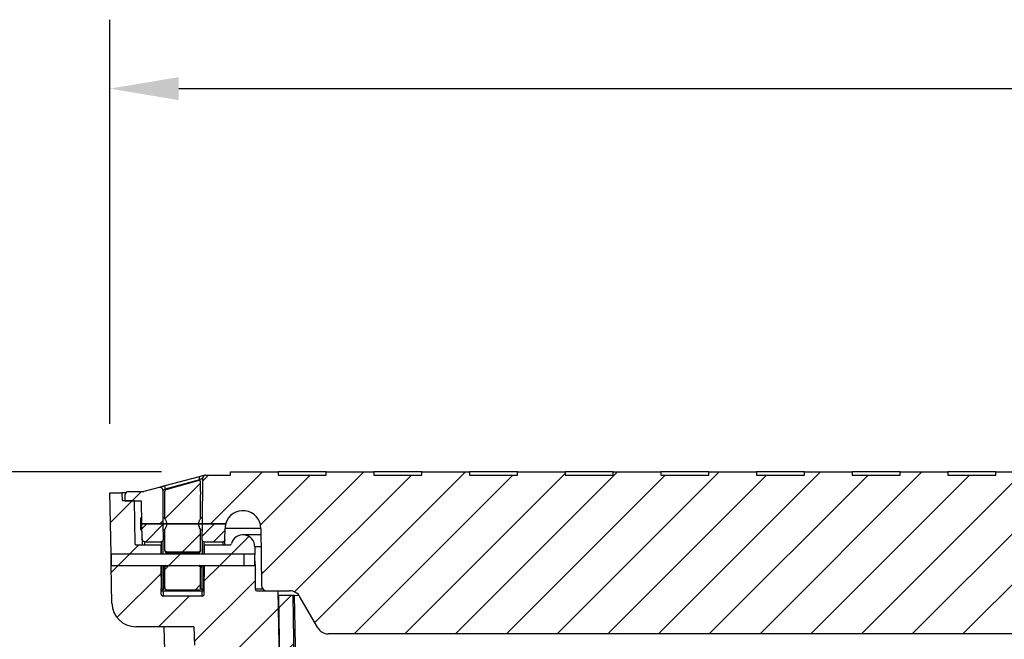
# Model space of a CAD drawing. Units: inches. Extents: x -125.1 to -37.1, y -516.6 to -448.6.
# Drawn here: x -95.5 to -85.2, y -469.8 to -463.3 of the extents above; entities that cross this region are included whole.
import ezdxf

# ---------------------------------------------------------------- set-up
doc = ezdxf.new("R2010")
doc.units = ezdxf.units.IN
doc.header["$MEASUREMENT"] = 0
doc.header["$PDSIZE"] = -1
doc.layers.add('DIM', color=7, linetype='Continuous', lineweight=9)
doc.layers.add('GI', color=7, linetype='Continuous', lineweight=20)
doc.layers.add('HATCH', color=60, linetype='Continuous')
doc.styles.get("Standard").update_dxf_attribs({"font": 'arial.ttf'})
doc.dimstyles.new('8X', dxfattribs={"dimscale": 4, "dimtxt": 0.18, "dimasz": 0.18, "dimexe": 0.18, "dimexo": 0.18, "dimgap": 0.18, "dimtad": 0, "dimtih": 1, "dimtoh": 1, "dimrnd": 0.13, "dimdsep": 46, "dimtxsty": 'Standard', "dimcen": -0.18, "dimclrd": 256, "dimclre": 256, "dimadec": 0, "dimazin": 0, "dimtfac": 1, "dimtdec": 3, "dimtofl": 0, "dimtmove": 0, "dimatfit": 0, "dimfxl": 1, "dimtolj": 1, "dimarcsym": 0})
pattern_1 = [(45, (-446.28273, -150.45584), (-0.26516504, 0.26516504), [])]
pattern_2 = [(45, (-117.33381, -522.11377), (-0.08838835, 0.08838835), [])]

# ---------------------------------------------------------------- blocks, each defined once
blk = doc.blocks.new('*D2')
at = {"layer": 'Defpoints', "color": 0, "transparency": 16777216}
for p in [(-103.536, -468.021), (-93.315, -468.021), (-98.76, -479.014)]:
    blk.add_point(p, dxfattribs=at)
at = {"layer": 'DIM', "lineweight": -2, "transparency": 16777216}
for p, q in [((-94.035, -468.021), (-104.256, -468.021)), ((-103.536, -468.741), (-103.536, -472.436)), ((-103.536, -478.294), (-103.536, -474.599)), ((-99.48, -479.014), (-104.256, -479.014))]:
    blk.add_line(p, q, dxfattribs=at)
at = {"layer": 'DIM', "transparency": 16777216}
for points in [[(-103.416, -468.741), (-103.656, -468.741), (-103.536, -468.021)], [(-103.656, -478.294), (-103.416, -478.294), (-103.536, -479.014)]]:
    blk.add_solid(points, dxfattribs=at)
at = {"layer": 'DIM', "color": 0, "lineweight": 25, "transparency": 16777216, "insert": (-103.536, -473.517), "char_height": 0.72, "attachment_point": 5}
blk.add_mtext('\\A1;{11"}', dxfattribs=at)
blk = doc.blocks.new('*D3')
at = {"layer": 'Defpoints', "color": 0, "transparency": 16777216}
for p in [(-63.555, -464.016), (-94.575, -468.239), (-63.555, -468.239)]:
    blk.add_point(p, dxfattribs=at)
at = {"layer": 'DIM', "lineweight": -2, "transparency": 16777216}
for p, q in [((-94.575, -467.519), (-94.575, -463.296)), ((-63.555, -467.519), (-63.555, -463.296)), ((-93.855, -464.016), (-80.477, -464.016)), ((-64.275, -464.016), (-77.653, -464.016))]:
    blk.add_line(p, q, dxfattribs=at)
at = {"layer": 'DIM', "transparency": 16777216}
for points in [[(-93.855, -463.896), (-93.855, -464.136), (-94.575, -464.016)], [(-64.275, -464.136), (-64.275, -463.896), (-63.555, -464.016)]]:
    blk.add_solid(points, dxfattribs=at)
at = {"layer": 'DIM', "color": 0, "lineweight": 25, "transparency": 16777216, "insert": (-79.065, -464.016), "char_height": 0.72, "attachment_point": 5}
blk.add_mtext('\\A1;{31"}', dxfattribs=at)

msp = doc.modelspace()

# ---------------------------------------------------------------- hatches: boundary and pattern name
at = {"layer": 'GI', "linetype": 'Continuous', "lineweight": 30, "ltscale": 4}
h = msp.add_hatch(dxfattribs=at)
h.set_pattern_fill('ANSI31', style=0)
h.set_pattern_definition(pattern_2)
h.paths.add_polyline_path([(-93.39, -468.564), (-93.39, -468.564), (-94.252, -468.564), (-94.252, -468.564)], flags=0)
h = msp.add_hatch(dxfattribs=at)
h.set_pattern_fill('ANSI31', style=0)
h.set_pattern_definition(pattern_2)
edge = h.paths.add_edge_path(flags=0)
edge.add_line((-94.242, -468.564), (-94.239, -468.722))
edge.add_spline(control_points=[(-94.239, -468.722), (-94.239, -468.724), (-94.239, -468.726), (-94.239, -468.728), (-94.238, -468.731), (-94.237, -468.735), (-94.235, -468.737), (-94.233, -468.74), (-94.231, -468.743), (-94.228, -468.745), (-94.225, -468.747), (-94.222, -468.749), (-94.219, -468.75), (-94.216, -468.751), (-94.213, -468.752), (-94.209, -468.752)], knot_values=[0, 0, 0, 0, 0.000172, 0.000172, 0.000172, 0.000424, 0.000424, 0.000424, 0.000686, 0.000686, 0.000686, 0.000945, 0.000945, 0.000945, 0.001204, 0.001204, 0.001204, 0.001204], weights=[1, 1, 1, 1, 1, 1, 1, 1, 1, 1, 1, 1, 1, 1, 1, 1], degree=3, periodic=0)
edge.add_line((-94.209, -468.752), (-94.039, -468.752))
edge.add_spline(control_points=[(-94.039, -468.752), (-94.038, -468.752), (-94.036, -468.752), (-94.035, -468.751), (-94.033, -468.751), (-94.031, -468.75), (-94.029, -468.749), (-94.027, -468.748), (-94.025, -468.746), (-94.024, -468.744), (-94.022, -468.742), (-94.021, -468.74), (-94.02, -468.738), (-94.02, -468.736), (-94.019, -468.734), (-94.019, -468.731)], knot_values=[0, 0, 0, 0, 0.000109, 0.000109, 0.000109, 0.000277, 0.000277, 0.000277, 0.000452, 0.000452, 0.000452, 0.000636, 0.000636, 0.000636, 0.000811, 0.000811, 0.000811, 0.000811], weights=[1, 1, 1, 1, 1, 1, 1, 1, 1, 1, 1, 1, 1, 1, 1, 1], degree=3, periodic=0)
edge.add_line((-94.019, -468.731), (-94.021, -468.564))
edge.add_line((-94.021, -468.564), (-94.242, -468.564))
h = msp.add_hatch(dxfattribs=at)
h.set_pattern_fill('ANSI31', style=0)
h.set_pattern_definition(pattern_2)
edge = h.paths.add_edge_path(flags=0)
edge.add_arc((-93.185, -468.614), 0.188, 164.6216, 179.5, ccw=False)
edge.add_line((-93.366, -468.564), (-93.609, -468.564))
edge.add_line((-93.609, -468.564), (-93.61, -468.731))
edge.add_spline(control_points=[(-93.61, -468.731), (-93.61, -468.733), (-93.61, -468.735), (-93.61, -468.736), (-93.609, -468.738), (-93.609, -468.74), (-93.607, -468.742), (-93.606, -468.744), (-93.605, -468.746), (-93.603, -468.747), (-93.601, -468.749), (-93.599, -468.75), (-93.597, -468.751), (-93.595, -468.751), (-93.593, -468.752), (-93.59, -468.752)], knot_values=[0.000016, 0.000016, 0.000016, 0.000016, 0.000132, 0.000132, 0.000132, 0.000299, 0.000299, 0.000299, 0.000474, 0.000474, 0.000474, 0.000646, 0.000646, 0.000646, 0.000818, 0.000818, 0.000818, 0.000818], weights=[1, 1, 1, 1, 1, 1, 1, 1, 1, 1, 1, 1, 1, 1, 1, 1], degree=3, periodic=0)
edge.add_line((-93.59, -468.752), (-93.394, -468.752))
edge.add_spline(control_points=[(-93.394, -468.752), (-93.392, -468.752), (-93.391, -468.752), (-93.389, -468.751), (-93.387, -468.751), (-93.385, -468.75), (-93.383, -468.749), (-93.381, -468.748), (-93.38, -468.746), (-93.378, -468.745), (-93.377, -468.743), (-93.375, -468.741), (-93.375, -468.738), (-93.374, -468.736), (-93.373, -468.734), (-93.373, -468.732)], knot_values=[0, 0, 0, 0, 0.000099, 0.000099, 0.000099, 0.000267, 0.000267, 0.000267, 0.000442, 0.000442, 0.000442, 0.000628, 0.000628, 0.000628, 0.000797, 0.000797, 0.000797, 0.000797], weights=[1, 1, 1, 1, 1, 1, 1, 1, 1, 1, 1, 1, 1, 1, 1, 1], degree=3, periodic=0)
edge.add_line((-93.373, -468.732), (-93.372, -468.613))
at = {"layer": 'HATCH', "lineweight": 0, "ltscale": 4}
h = msp.add_hatch(dxfattribs=at)
h.set_pattern_fill('ANSI31', scale=3, style=0)
h.set_pattern_definition(pattern_1)
edge = h.paths.add_edge_path(flags=0)
edge.add_arc((-64.945, -468.614), 0.188, 15.5538, 179.5, ccw=False)
edge.add_line((-64.764, -468.564), (-64.521, -468.564))
edge.add_line((-64.521, -468.564), (-64.525, -468.085))
edge.add_arc((-64.555, -468.085), 0.03, 0.5, 75)
edge.add_line((-64.547, -468.056), (-64.555, -468.054))
edge.add_line((-64.555, -468.054), (-64.815, -468.054))
edge.add_line((-64.815, -468.054), (-64.815, -468.021))
edge.add_line((-64.815, -468.021), (-65.315, -468.021))
edge.add_line((-65.315, -468.021), (-65.315, -468.054))
edge.add_line((-65.315, -468.054), (-65.815, -468.054))
edge.add_line((-65.815, -468.054), (-65.815, -468.021))
edge.add_line((-65.815, -468.021), (-66.315, -468.021))
edge.add_line((-66.315, -468.021), (-66.315, -468.054))
edge.add_line((-66.315, -468.054), (-66.815, -468.054))
edge.add_line((-66.815, -468.054), (-66.815, -468.021))
edge.add_line((-66.815, -468.021), (-67.315, -468.021))
edge.add_line((-67.315, -468.021), (-67.315, -468.054))
edge.add_line((-67.315, -468.054), (-67.815, -468.054))
edge.add_line((-67.815, -468.054), (-67.815, -468.021))
edge.add_line((-67.815, -468.021), (-68.315, -468.021))
edge.add_line((-68.315, -468.021), (-68.315, -468.054))
edge.add_line((-68.315, -468.054), (-68.815, -468.054))
edge.add_line((-68.815, -468.054), (-68.815, -468.021))
edge.add_line((-68.815, -468.021), (-69.315, -468.021))
edge.add_line((-69.315, -468.021), (-69.315, -468.054))
edge.add_line((-69.315, -468.054), (-69.815, -468.054))
edge.add_line((-69.815, -468.054), (-69.815, -468.021))
edge.add_line((-69.815, -468.021), (-70.315, -468.021))
edge.add_line((-70.315, -468.021), (-70.315, -468.054))
edge.add_line((-70.315, -468.054), (-70.815, -468.054))
edge.add_line((-70.815, -468.054), (-70.815, -468.021))
edge.add_line((-70.815, -468.021), (-71.315, -468.021))
edge.add_line((-71.315, -468.021), (-71.315, -468.054))
edge.add_line((-71.315, -468.054), (-71.815, -468.054))
edge.add_line((-71.815, -468.054), (-71.815, -468.021))
edge.add_line((-71.815, -468.021), (-72.315, -468.021))
edge.add_line((-72.315, -468.021), (-72.315, -468.054))
edge.add_line((-72.315, -468.054), (-72.815, -468.054))
edge.add_line((-72.815, -468.054), (-72.815, -468.021))
edge.add_line((-72.815, -468.021), (-73.315, -468.021))
edge.add_line((-73.315, -468.021), (-73.315, -468.054))
edge.add_line((-73.315, -468.054), (-73.815, -468.054))
edge.add_line((-73.815, -468.054), (-73.815, -468.021))
edge.add_line((-73.815, -468.021), (-74.315, -468.021))
edge.add_line((-74.315, -468.021), (-74.315, -468.054))
edge.add_line((-74.315, -468.054), (-74.815, -468.054))
edge.add_line((-74.815, -468.054), (-74.815, -468.021))
edge.add_line((-74.815, -468.021), (-75.315, -468.021))
edge.add_line((-75.315, -468.021), (-75.315, -468.054))
edge.add_line((-75.315, -468.054), (-75.815, -468.054))
edge.add_line((-75.815, -468.054), (-75.815, -468.021))
edge.add_line((-75.815, -468.021), (-76.315, -468.021))
edge.add_line((-76.315, -468.021), (-76.315, -468.054))
edge.add_line((-76.315, -468.054), (-76.815, -468.054))
edge.add_line((-76.815, -468.054), (-76.815, -468.021))
edge.add_line((-76.815, -468.021), (-77.315, -468.021))
edge.add_line((-77.315, -468.021), (-77.315, -468.054))
edge.add_line((-77.315, -468.054), (-77.815, -468.054))
edge.add_line((-77.815, -468.054), (-77.815, -468.021))
edge.add_line((-77.815, -468.021), (-78.315, -468.021))
edge.add_line((-78.315, -468.021), (-78.315, -468.054))
edge.add_line((-78.315, -468.054), (-78.815, -468.054))
edge.add_line((-78.815, -468.054), (-78.815, -468.021))
edge.add_line((-78.815, -468.021), (-79.315, -468.021))
edge.add_line((-79.315, -468.021), (-79.315, -468.054))
edge.add_line((-79.315, -468.054), (-79.815, -468.054))
edge.add_line((-79.815, -468.054), (-79.815, -468.021))
edge.add_line((-79.815, -468.021), (-80.315, -468.021))
edge.add_line((-80.315, -468.021), (-80.315, -468.054))
edge.add_line((-80.315, -468.054), (-80.815, -468.054))
edge.add_line((-80.815, -468.054), (-80.815, -468.021))
edge.add_line((-80.815, -468.021), (-81.315, -468.021))
edge.add_line((-81.315, -468.021), (-81.315, -468.054))
edge.add_line((-81.315, -468.054), (-81.815, -468.054))
edge.add_line((-81.815, -468.054), (-81.815, -468.021))
edge.add_line((-81.815, -468.021), (-82.315, -468.021))
edge.add_line((-82.315, -468.021), (-82.315, -468.054))
edge.add_line((-82.315, -468.054), (-82.815, -468.054))
edge.add_line((-82.815, -468.054), (-82.815, -468.021))
edge.add_line((-82.815, -468.021), (-83.315, -468.021))
edge.add_line((-83.315, -468.021), (-83.315, -468.054))
edge.add_line((-83.315, -468.054), (-83.815, -468.054))
edge.add_line((-83.815, -468.054), (-83.815, -468.021))
edge.add_line((-83.815, -468.021), (-84.315, -468.021))
edge.add_line((-84.315, -468.021), (-84.315, -468.054))
edge.add_line((-84.315, -468.054), (-84.815, -468.054))
edge.add_line((-84.815, -468.054), (-84.815, -468.021))
edge.add_line((-84.815, -468.021), (-85.315, -468.021))
edge.add_line((-85.315, -468.021), (-85.315, -468.054))
edge.add_line((-85.315, -468.054), (-85.815, -468.054))
edge.add_line((-85.815, -468.054), (-85.815, -468.021))
edge.add_line((-85.815, -468.021), (-86.315, -468.021))
edge.add_line((-86.315, -468.021), (-86.315, -468.054))
edge.add_line((-86.315, -468.054), (-86.815, -468.054))
edge.add_line((-86.815, -468.054), (-86.815, -468.021))
edge.add_line((-86.815, -468.021), (-87.315, -468.021))
edge.add_line((-87.315, -468.021), (-87.315, -468.054))
edge.add_line((-87.315, -468.054), (-87.815, -468.054))
edge.add_line((-87.815, -468.054), (-87.815, -468.021))
edge.add_line((-87.815, -468.021), (-88.315, -468.021))
edge.add_line((-88.315, -468.021), (-88.315, -468.054))
edge.add_line((-88.315, -468.054), (-88.815, -468.054))
edge.add_line((-88.815, -468.054), (-88.815, -468.021))
edge.add_line((-88.815, -468.021), (-89.315, -468.021))
edge.add_line((-89.315, -468.021), (-89.315, -468.054))
edge.add_line((-89.315, -468.054), (-89.815, -468.054))
edge.add_line((-89.815, -468.054), (-89.815, -468.021))
edge.add_line((-89.815, -468.021), (-90.315, -468.021))
edge.add_line((-90.315, -468.021), (-90.315, -468.054))
edge.add_line((-90.315, -468.054), (-90.815, -468.054))
edge.add_line((-90.815, -468.054), (-90.815, -468.021))
edge.add_line((-90.815, -468.021), (-91.315, -468.021))
edge.add_line((-91.315, -468.021), (-91.315, -468.054))
edge.add_line((-91.315, -468.054), (-91.815, -468.054))
edge.add_line((-91.815, -468.054), (-91.815, -468.021))
edge.add_line((-91.815, -468.021), (-92.315, -468.021))
edge.add_line((-92.315, -468.021), (-92.315, -468.054))
edge.add_line((-92.315, -468.054), (-92.815, -468.054))
edge.add_line((-92.815, -468.054), (-92.815, -468.021))
edge.add_line((-92.815, -468.021), (-93.315, -468.021))
edge.add_line((-93.315, -468.021), (-93.315, -468.054))
edge.add_line((-93.315, -468.054), (-93.575, -468.054))
edge.add_line((-93.575, -468.054), (-93.583, -468.056))
edge.add_arc((-93.575, -468.085), 0.03, 105, 179.5)
edge.add_line((-93.605, -468.085), (-93.609, -468.564))
edge.add_line((-93.609, -468.564), (-93.365, -468.564))
edge.add_arc((-93.185, -468.614), 0.188, 0.5, 164.4464, ccw=False)
edge.add_line((-92.997, -468.613), (-92.992, -469.205))
edge.add_arc((-92.932, -469.204), 0.06, 180.5, 270)
edge.add_line((-92.932, -469.264), (-92.697, -469.264))
edge.add_arc((-92.697, -469.389), 0.125, 30, 90, ccw=False)
edge.add_line((-92.589, -469.327), (-92.401, -469.652))
edge.add_arc((-92.293, -469.589), 0.125, 210, 270)
edge.add_line((-92.293, -469.714), (-87.315, -469.714))
edge.add_line((-87.315, -469.714), (-84.565, -469.714))
edge.add_line((-84.565, -469.714), (-81.815, -469.714))
edge.add_line((-81.815, -469.714), (-79.065, -469.714))
edge.add_line((-79.065, -469.714), (-76.315, -469.714))
edge.add_line((-76.315, -469.714), (-73.565, -469.714))
edge.add_line((-73.565, -469.714), (-70.815, -469.714))
edge.add_line((-70.815, -469.714), (-65.837, -469.714))
edge.add_arc((-65.837, -469.589), 0.125, 270, 330)
edge.add_line((-65.729, -469.652), (-65.541, -469.327))
edge.add_arc((-65.433, -469.389), 0.125, 90, 150, ccw=False)
edge.add_line((-65.433, -469.264), (-65.197, -469.264))
edge.add_arc((-65.197, -469.204), 0.06, 270, 359.5)
edge.add_line((-65.137, -469.205), (-65.132, -468.613))
h = msp.add_hatch(dxfattribs=at)
h.set_pattern_fill('ANSI31', scale=3, style=0)
h.set_pattern_definition(pattern_1)
edge = h.paths.add_edge_path(flags=0)
edge.add_spline(control_points=[(-93.647, -468.564), (-93.647, -468.558), (-93.646, -468.552), (-93.645, -468.547), (-93.642, -468.536), (-93.637, -468.525), (-93.631, -468.516), (-93.63, -468.514), (-93.628, -468.512), (-93.627, -468.51)], knot_values=[0.005396, 0.005396, 0.005396, 0.005396, 0.005836, 0.005836, 0.005836, 0.006705, 0.006705, 0.006705, 0.00686, 0.00686, 0.00686, 0.00686], weights=[1, 1, 1, 1, 1, 1, 1, 1, 1, 1], degree=3, periodic=0)
edge.add_line((-93.627, -468.51), (-93.627, -468.262))
edge.add_spline(control_points=[(-93.627, -468.262), (-93.627, -468.256), (-93.628, -468.25), (-93.628, -468.244), (-93.628, -468.238), (-93.627, -468.232), (-93.627, -468.227)], knot_values=[0, 0, 0, 0, 0.000452, 0.000452, 0.000452, 0.000904, 0.000904, 0.000904, 0.000904], weights=[1, 1, 1, 1, 1, 1, 1], degree=3, periodic=0)
edge.add_line((-93.627, -468.227), (-93.627, -468.13))
edge.add_arc((-93.647, -468.13), 0.02, 0, 105.5)
edge.add_line((-93.653, -468.111), (-93.988, -468.204))
edge.add_arc((-93.982, -468.223), 0.02, 105.5, 180)
edge.add_line((-94.002, -468.223), (-94.002, -468.51))
edge.add_spline(control_points=[(-94.002, -468.51), (-93.998, -468.517), (-93.993, -468.525), (-93.99, -468.532), (-93.986, -468.54), (-93.984, -468.548), (-93.983, -468.556), (-93.982, -468.559), (-93.982, -468.561), (-93.982, -468.564)], knot_values=[0.003919, 0.003919, 0.003919, 0.003919, 0.004562, 0.004562, 0.004562, 0.005194, 0.005194, 0.005194, 0.005382, 0.005382, 0.005382, 0.005382], weights=[1, 1, 1, 1, 1, 1, 1, 1, 1, 1], degree=3, periodic=0)
edge.add_line((-93.982, -468.564), (-93.647, -468.564))
h = msp.add_hatch(dxfattribs=at)
h.set_pattern_fill('ANSI31', scale=3, style=0)
h.set_pattern_definition(pattern_1)
edge = h.paths.add_edge_path(flags=0)
edge.add_arc((-94.41, -468.322), 0.005, 180, 270)
edge.add_line((-94.41, -468.327), (-94.246, -468.327))
edge.add_line((-94.246, -468.327), (-94.242, -468.564))
edge.add_line((-94.242, -468.564), (-94.021, -468.564))
edge.add_line((-94.021, -468.564), (-94.024, -468.213))
edge.add_arc((-94.054, -468.213), 0.03, 0.5, 105)
edge.add_line((-94.062, -468.185), (-94.222, -468.227))
edge.add_line((-94.222, -468.227), (-94.385, -468.227))
edge.add_arc((-94.385, -468.257), 0.03, 90, 180)
edge.add_line((-94.415, -468.257), (-94.415, -468.322))
h = msp.add_hatch(dxfattribs=at)
h.set_pattern_fill('ANSI31', scale=3, style=0)
h.set_pattern_definition(pattern_1)
edge = h.paths.add_edge_path(flags=0)
edge.add_line((-94.575, -468.239), (-94.564, -468.877))
edge.add_line((-94.564, -468.877), (-94.043, -468.877))
edge.add_line((-94.043, -468.877), (-94.044, -468.799))
edge.add_spline(control_points=[(-94.044, -468.799), (-94.044, -468.798), (-94.044, -468.797), (-94.044, -468.795), (-94.044, -468.794), (-94.045, -468.792), (-94.046, -468.791), (-94.047, -468.789), (-94.048, -468.788), (-94.05, -468.786), (-94.051, -468.785), (-94.053, -468.784), (-94.054, -468.784), (-94.056, -468.783), (-94.058, -468.783), (-94.06, -468.783)], knot_values=[0, 0, 0, 0, 0.000086, 0.000086, 0.000086, 0.00022, 0.00022, 0.00022, 0.00036, 0.00036, 0.00036, 0.000498, 0.000498, 0.000498, 0.000636, 0.000636, 0.000636, 0.000636], weights=[1, 1, 1, 1, 1, 1, 1, 1, 1, 1, 1, 1, 1, 1, 1, 1], degree=3, periodic=0)
edge.add_line((-94.06, -468.783), (-94.3, -468.783))
edge.add_spline(control_points=[(-94.3, -468.783), (-94.301, -468.783), (-94.302, -468.783), (-94.303, -468.783), (-94.304, -468.782), (-94.306, -468.782), (-94.308, -468.781), (-94.309, -468.78), (-94.311, -468.779), (-94.312, -468.777), (-94.313, -468.776), (-94.314, -468.774), (-94.315, -468.772), (-94.315, -468.771), (-94.315, -468.769), (-94.316, -468.767)], knot_values=[0, 0, 0, 0, 0.000079, 0.000079, 0.000079, 0.000214, 0.000214, 0.000214, 0.000354, 0.000354, 0.000354, 0.000497, 0.000497, 0.000497, 0.00064, 0.00064, 0.00064, 0.00064], weights=[1, 1, 1, 1, 1, 1, 1, 1, 1, 1, 1, 1, 1, 1, 1, 1], degree=3, periodic=0)
edge.add_line((-94.316, -468.767), (-94.323, -468.319))
edge.add_line((-94.323, -468.319), (-94.448, -468.319))
edge.add_line((-94.448, -468.319), (-94.45, -468.239))
edge.add_line((-94.45, -468.239), (-94.575, -468.239))
h = msp.add_hatch(dxfattribs=at)
h.set_pattern_fill('ANSI31', scale=3, style=0)
h.set_pattern_definition(pattern_1)
edge = h.paths.add_edge_path(flags=0)
edge.add_spline(control_points=[(-94.002, -468.836), (-94.002, -468.837), (-94.002, -468.838), (-94.002, -468.839), (-94.002, -468.841), (-94.001, -468.844), (-94, -468.845), (-93.999, -468.847), (-93.997, -468.849), (-93.995, -468.851), (-93.994, -468.852), (-93.993, -468.852), (-93.992, -468.853), (-93.99, -468.854), (-93.988, -468.855), (-93.986, -468.855), (-93.985, -468.856), (-93.983, -468.856), (-93.982, -468.856)], knot_values=[0.002771, 0.002771, 0.002771, 0.002771, 0.002863, 0.002863, 0.002863, 0.003036, 0.003036, 0.003036, 0.003209, 0.003209, 0.003209, 0.003315, 0.003315, 0.003315, 0.003486, 0.003486, 0.003486, 0.003573, 0.003573, 0.003573, 0.003573], weights=[1, 1, 1, 1, 1, 1, 1, 1, 1, 1, 1, 1, 1, 1, 1, 1, 1, 1, 1], degree=3, periodic=0)
edge.add_line((-93.982, -468.856), (-93.647, -468.856))
edge.add_spline(control_points=[(-93.647, -468.856), (-93.645, -468.856), (-93.644, -468.855), (-93.642, -468.855), (-93.64, -468.854), (-93.639, -468.854), (-93.638, -468.853), (-93.636, -468.852), (-93.634, -468.851), (-93.633, -468.849), (-93.631, -468.847), (-93.63, -468.846), (-93.629, -468.843), (-93.628, -468.841), (-93.628, -468.839), (-93.627, -468.837), (-93.627, -468.836), (-93.627, -468.836), (-93.627, -468.836)], knot_values=[0.003067, 0.003067, 0.003067, 0.003067, 0.003208, 0.003208, 0.003208, 0.003316, 0.003316, 0.003316, 0.003489, 0.003489, 0.003489, 0.003662, 0.003662, 0.003662, 0.003835, 0.003835, 0.003835, 0.003869, 0.003869, 0.003869, 0.003869], weights=[1, 1, 1, 1, 1, 1, 1, 1, 1, 1, 1, 1, 1, 1, 1, 1, 1, 1, 1], degree=3, periodic=0)
edge.add_line((-93.627, -468.836), (-93.627, -468.618))
edge.add_spline(control_points=[(-93.627, -468.618), (-93.632, -468.611), (-93.636, -468.604), (-93.64, -468.596), (-93.643, -468.588), (-93.646, -468.58), (-93.647, -468.572), (-93.647, -468.569), (-93.647, -468.567), (-93.647, -468.564)], knot_values=[0.003919, 0.003919, 0.003919, 0.003919, 0.004562, 0.004562, 0.004562, 0.005194, 0.005194, 0.005194, 0.005382, 0.005382, 0.005382, 0.005382], weights=[1, 1, 1, 1, 1, 1, 1, 1, 1, 1], degree=3, periodic=0)
edge.add_line((-93.647, -468.564), (-93.982, -468.564))
edge.add_spline(control_points=[(-93.982, -468.564), (-93.982, -468.57), (-93.983, -468.576), (-93.985, -468.582), (-93.988, -468.593), (-93.993, -468.603), (-93.999, -468.613), (-94, -468.615), (-94.001, -468.616), (-94.002, -468.618)], knot_values=[0.005396, 0.005396, 0.005396, 0.005396, 0.005836, 0.005836, 0.005836, 0.006705, 0.006705, 0.006705, 0.00686, 0.00686, 0.00686, 0.00686], weights=[1, 1, 1, 1, 1, 1, 1, 1, 1, 1], degree=3, periodic=0)
edge.add_line((-94.002, -468.618), (-94.002, -468.836))
h = msp.add_hatch(dxfattribs=at)
h.set_pattern_fill('ANSI31', scale=3, style=0)
h.set_pattern_definition(pattern_1)
edge = h.paths.add_edge_path(flags=0)
edge.add_line((-93.587, -468.877), (-93.065, -468.877))
edge.add_line((-93.065, -468.877), (-93.059, -468.886))
edge.add_line((-93.059, -468.886), (-93.06, -468.803))
edge.add_arc((-93.185, -468.804), 0.125, 0.5, 164.6923)
edge.add_spline(control_points=[(-93.305, -468.771), (-93.306, -468.773), (-93.306, -468.774), (-93.307, -468.775), (-93.308, -468.777), (-93.309, -468.778), (-93.311, -468.779), (-93.312, -468.781), (-93.314, -468.781), (-93.316, -468.782), (-93.317, -468.783), (-93.319, -468.783), (-93.321, -468.783)], knot_values=[0, 0, 0, 0, 0.000118, 0.000118, 0.000118, 0.000254, 0.000254, 0.000254, 0.000392, 0.000392, 0.000392, 0.000529, 0.000529, 0.000529, 0.000529], weights=[1, 1, 1, 1, 1, 1, 1, 1, 1, 1, 1, 1, 1], degree=3, periodic=0)
edge.add_line((-93.321, -468.783), (-93.586, -468.783))
edge.add_line((-93.586, -468.783), (-93.587, -468.877))
h = msp.add_hatch(dxfattribs=at)
h.set_pattern_fill('ANSI31', scale=3, style=0)
h.set_pattern_definition(pattern_1)
h.paths.add_polyline_path([(-94.56, -468.877), (-94.56, -469.002), (-93.175, -469.002), (-93.175, -468.877)], flags=0)
h = msp.add_hatch(dxfattribs=at)
h.set_pattern_fill('ANSI31', scale=3, style=0)
h.set_pattern_definition(pattern_1)
edge = h.paths.add_edge_path(flags=0)
edge.add_arc((-93.632, -469.829), 0.06, 182, 270)
edge.add_line((-93.632, -469.889), (-93.179, -469.889))
edge.add_line((-93.179, -469.889), (-93.163, -470.827))
edge.add_line((-93.163, -470.827), (-94.475, -470.827))
edge.add_line((-94.475, -470.827), (-94.565, -470.917))
edge.add_line((-94.565, -470.917), (-94.565, -470.984))
edge.add_line((-94.565, -470.984), (-92.785, -470.984))
edge.add_line((-92.785, -470.984), (-92.815, -469.264))
edge.add_line((-92.815, -469.264), (-93.04, -469.264))
edge.add_arc((-93.04, -469.248), 0.016, 180.5, 270, ccw=False)
edge.add_line((-93.056, -469.248), (-93.058, -468.99))
edge.add_line((-93.058, -468.99), (-93.065, -469.002))
edge.add_line((-93.065, -469.002), (-93.588, -469.002))
edge.add_line((-93.588, -469.002), (-93.59, -469.239))
edge.add_line((-93.59, -469.239), (-93.59, -469.299))
edge.add_arc((-93.61, -469.299), 0.02, 270, 360, ccw=False)
edge.add_line((-93.61, -469.319), (-94.02, -469.319))
edge.add_arc((-94.02, -469.299), 0.02, 180, 270, ccw=False)
edge.add_line((-94.04, -469.299), (-94.04, -469.239))
edge.add_line((-94.04, -469.239), (-94.042, -469.002))
edge.add_line((-94.042, -469.002), (-94.561, -469.002))
edge.add_line((-94.561, -469.002), (-94.555, -469.394))
edge.add_arc((-94.305, -469.389), 0.25, 181, 270)
edge.add_line((-94.305, -469.639), (-93.699, -469.639))
edge.add_line((-93.699, -469.639), (-93.692, -469.831))
h = msp.add_hatch(dxfattribs=at)
h.set_pattern_fill('ANSI31', scale=3, style=0)
h.set_pattern_definition(pattern_1)
edge = h.paths.add_edge_path(flags=0)
edge.add_spline(control_points=[(-93.627, -469.023), (-93.627, -469.023), (-93.627, -469.023), (-93.627, -469.023), (-93.627, -469.021), (-93.628, -469.019), (-93.629, -469.016), (-93.629, -469.015), (-93.63, -469.014), (-93.63, -469.013), (-93.632, -469.011), (-93.633, -469.009), (-93.635, -469.008), (-93.637, -469.006), (-93.639, -469.005), (-93.641, -469.004), (-93.643, -469.004), (-93.645, -469.003), (-93.647, -469.003)], knot_values=[0.003027, 0.003027, 0.003027, 0.003027, 0.003036, 0.003036, 0.003036, 0.003209, 0.003209, 0.003209, 0.003316, 0.003316, 0.003316, 0.003487, 0.003487, 0.003487, 0.003659, 0.003659, 0.003659, 0.003828, 0.003828, 0.003828, 0.003828], weights=[1, 1, 1, 1, 1, 1, 1, 1, 1, 1, 1, 1, 1, 1, 1, 1, 1, 1, 1], degree=3, periodic=0)
edge.add_line((-93.647, -469.003), (-93.982, -469.003))
edge.add_spline(control_points=[(-93.982, -469.003), (-93.984, -469.003), (-93.985, -469.003), (-93.986, -469.004), (-93.989, -469.004), (-93.991, -469.005), (-93.993, -469.006), (-93.995, -469.007), (-93.996, -469.009), (-93.998, -469.011), (-93.999, -469.012), (-94, -469.014), (-94.001, -469.016), (-94.002, -469.018), (-94.002, -469.019), (-94.002, -469.021), (-94.002, -469.021), (-94.002, -469.022), (-94.002, -469.023)], knot_values=[0.002588, 0.002588, 0.002588, 0.002588, 0.00269, 0.00269, 0.00269, 0.002863, 0.002863, 0.002863, 0.003036, 0.003036, 0.003036, 0.003208, 0.003208, 0.003208, 0.003316, 0.003316, 0.003316, 0.00339, 0.00339, 0.00339, 0.00339], weights=[1, 1, 1, 1, 1, 1, 1, 1, 1, 1, 1, 1, 1, 1, 1, 1, 1, 1, 1], degree=3, periodic=0)
edge.add_line((-94.002, -469.023), (-94.002, -469.234))
edge.add_arc((-93.982, -469.234), 0.02, 180, 269.5)
edge.add_line((-93.982, -469.254), (-93.647, -469.257))
edge.add_arc((-93.647, -469.237), 0.02, 269.5, 360)
edge.add_line((-93.627, -469.237), (-93.627, -469.023))
h = msp.add_hatch(dxfattribs=at)
h.set_pattern_fill('ANSI31', scale=3, style=0)
h.set_pattern_definition(pattern_1)
edge = h.paths.add_edge_path(flags=0)
edge.add_line((-90.267, -471.969), (-90.265, -472.096))
edge.add_arc((-91.015, -472.109), 0.75, -20, 1, ccw=False)
edge.add_line((-90.31, -472.366), (-91.631, -475.994))
edge.add_arc((-90.691, -476.336), 1, 160, 181)
edge.add_line((-91.691, -476.354), (-91.681, -476.903))
edge.add_arc((-90.931, -476.89), 0.75, 181, 271)
edge.add_line((-90.918, -477.64), (-90.868, -477.639))
edge.add_line((-90.868, -477.639), (-90.871, -477.489))
edge.add_line((-90.871, -477.489), (-90.931, -477.489))
edge.add_arc((-90.931, -476.889), 0.6, 181, 270, ccw=False)
edge.add_line((-91.531, -476.9), (-91.541, -476.351))
edge.add_arc((-90.691, -476.336), 0.85, 160, 181, ccw=False)
edge.add_line((-91.49, -476.045), (-90.169, -472.417))
edge.add_arc((-91.015, -472.109), 0.9, 340, 361)
edge.add_line((-90.115, -472.094), (-90.117, -471.967))
edge.add_arc((-91.705, -471.994), 1.587, 1, 86)
edge.add_line((-91.594, -470.411), (-92.628, -470.338))
edge.add_arc((-92.626, -470.318), 0.02, 181, 266, ccw=False)
edge.add_line((-92.646, -470.319), (-92.664, -469.312))
edge.add_line((-92.664, -469.312), (-92.814, -469.314))
edge.add_line((-92.814, -469.314), (-92.796, -470.363))
edge.add_arc((-92.671, -470.36), 0.125, 181, 266)
edge.add_line((-92.679, -470.485), (-91.604, -470.56))
edge.add_arc((-91.705, -471.994), 1.438, 1, 86, ccw=False)

# ---------------------------------------------------------------- linework, layer by layer
at = {"layer": 'GI', "color": 7, "linetype": 'Continuous', "lineweight": 30, "ltscale": 4}
for p, q in [((-93.315, -468.054), (-93.315, -468.021)), ((-93.315, -468.021), (-92.815, -468.021)), ((-92.815, -468.021), (-92.815, -468.054)), ((-92.315, -468.021), (-92.815, -468.021)), ((-92.815, -468.021), (-92.815, -468.054)), ((-92.315, -468.054), (-92.315, -468.021)), ((-92.315, -468.054), (-92.315, -468.021)), ((-92.315, -468.021), (-91.815, -468.021)), ((-91.815, -468.021), (-91.815, -468.054)), ((-91.315, -468.021), (-91.815, -468.021)), ((-91.815, -468.021), (-91.815, -468.054)), ((-91.315, -468.054), (-91.315, -468.021)), ((-91.315, -468.054), (-91.315, -468.021)), ((-91.315, -468.021), (-90.815, -468.021)), ((-90.815, -468.021), (-90.815, -468.054)), ((-90.315, -468.021), (-90.815, -468.021)), ((-90.815, -468.021), (-90.815, -468.054)), ((-90.315, -468.054), (-90.315, -468.021)), ((-90.315, -468.054), (-90.315, -468.021)), ((-90.315, -468.021), (-89.815, -468.021)), ((-89.815, -468.021), (-89.815, -468.054)), ((-89.315, -468.021), (-89.815, -468.021)), ((-89.815, -468.021), (-89.815, -468.054)), ((-89.315, -468.054), (-89.315, -468.021)), ((-89.315, -468.054), (-89.315, -468.021)), ((-89.315, -468.021), (-88.815, -468.021)), ((-88.815, -468.021), (-88.815, -468.054)), ((-88.315, -468.021), (-88.815, -468.021)), ((-88.815, -468.021), (-88.815, -468.054)), ((-88.315, -468.054), (-88.315, -468.021)), ((-88.315, -468.054), (-88.315, -468.021)), ((-88.315, -468.021), (-87.815, -468.021)), ((-87.815, -468.021), (-87.815, -468.054)), ((-87.315, -468.021), (-87.815, -468.021)), ((-87.815, -468.021), (-87.815, -468.054)), ((-87.315, -468.054), (-87.315, -468.021)), ((-87.315, -468.054), (-87.315, -468.021)), ((-87.315, -468.021), (-86.815, -468.021)), ((-86.815, -468.021), (-86.815, -468.054)), ((-86.315, -468.021), (-86.815, -468.021)), ((-86.815, -468.021), (-86.815, -468.054)), ((-86.315, -468.054), (-86.315, -468.021)), ((-86.315, -468.054), (-86.315, -468.021)), ((-86.315, -468.021), (-85.815, -468.021)), ((-85.815, -468.021), (-85.815, -468.054)), ((-85.315, -468.021), (-85.815, -468.021)), ((-85.815, -468.021), (-85.815, -468.054)), ((-85.315, -468.054), (-85.315, -468.021)), ((-85.315, -468.054), (-85.315, -468.021)), ((-85.315, -468.021), (-84.815, -468.021)), ((-93.643, -468.072), (-94.002, -468.168)), ((-93.994, -468.197), (-93.635, -468.101)), ((-93.988, -468.204), (-93.653, -468.111)), ((-93.635, -468.101), (-93.635, -468.115)), ((-93.627, -468.226), (-93.627, -468.13)), ((-93.609, -468.564), (-93.605, -468.085)), ((-93.575, -468.054), (-93.583, -468.056)), ((-93.575, -468.054), (-93.315, -468.054)), ((-92.815, -468.054), (-92.315, -468.054)), ((-91.815, -468.054), (-91.315, -468.054)), ((-90.815, -468.054), (-90.315, -468.054)), ((-89.815, -468.054), (-89.315, -468.054)), ((-88.815, -468.054), (-88.315, -468.054)), ((-87.815, -468.054), (-87.315, -468.054)), ((-86.815, -468.054), (-86.315, -468.054)), ((-85.815, -468.054), (-85.315, -468.054)), ((-94.385, -468.227), (-94.222, -468.227)), ((-94.062, -468.185), (-94.222, -468.227)), ((-94.024, -468.213), (-94.021, -468.564)), ((-94.002, -468.51), (-94.002, -468.223)), ((-93.994, -468.207), (-93.994, -468.197)), ((-94.575, -468.239), (-94.45, -468.239)), ((-94.564, -468.877), (-94.575, -468.239)), ((-94.45, -468.239), (-94.448, -468.319)), ((-94.409, -468.239), (-94.45, -468.239)), ((-94.448, -468.319), (-94.323, -468.319)), ((-94.415, -468.322), (-94.415, -468.257)), ((-94.246, -468.327), (-94.41, -468.327)), ((-94.323, -468.319), (-94.316, -468.767)), ((-94.242, -468.564), (-94.246, -468.327)), ((-93.627, -468.51), (-93.627, -468.262)), ((-94.243, -468.502), (-94.252, -468.502)), ((-94.252, -468.564), (-94.252, -468.502)), ((-94.002, -468.502), (-94.021, -468.502)), ((-93.608, -468.502), (-93.627, -468.502)), ((-93.39, -468.564), (-94.252, -468.564)), ((-94.252, -468.564), (-93.39, -468.564)), ((-94.252, -468.627), (-94.252, -468.564)), ((-94.252, -468.564), (-94.252, -468.564)), ((-94.252, -468.627), (-94.241, -468.627)), ((-94.021, -468.564), (-94.242, -468.564)), ((-94.239, -468.722), (-94.242, -468.564)), ((-94.242, -468.564), (-94.021, -468.564)), ((-94.021, -468.564), (-94.019, -468.731)), ((-94.02, -468.627), (-94.002, -468.627)), ((-94.002, -468.836), (-94.002, -468.618)), ((-93.982, -468.564), (-93.647, -468.564)), ((-93.647, -468.564), (-93.982, -468.564)), ((-93.627, -468.836), (-93.627, -468.618)), ((-93.627, -468.627), (-93.609, -468.627)), ((-93.61, -468.731), (-93.609, -468.564)), ((-93.366, -468.564), (-93.609, -468.564)), ((-93.609, -468.564), (-93.365, -468.564)), ((-93.39, -468.564), (-93.39, -468.564)), ((-93.373, -468.732), (-93.372, -468.613)), ((-92.997, -468.613), (-93.372, -468.613)), ((-92.997, -468.613), (-92.992, -469.205)), ((-92.997, -468.679), (-93.185, -468.679)), ((-94.3, -468.783), (-94.059, -468.783)), ((-94.3, -468.783), (-94.299, -468.786)), ((-94.209, -468.752), (-94.039, -468.752)), ((-94.209, -468.756), (-94.209, -468.752)), ((-94.209, -468.783), (-94.209, -468.76)), ((-94.044, -468.799), (-94.043, -468.877)), ((-94.002, -468.837), (-94.002, -468.836)), ((-93.627, -468.836), (-93.627, -468.837)), ((-93.591, -468.757), (-93.591, -468.752)), ((-93.591, -468.752), (-93.394, -468.752)), ((-93.587, -468.877), (-93.586, -468.783)), ((-93.586, -468.783), (-93.321, -468.783)), ((-93.321, -468.785), (-93.321, -468.783)), ((-93.06, -468.803), (-93.059, -468.886)), ((-92.996, -468.803), (-93.06, -468.803)), ((-94.564, -468.877), (-94.043, -468.877)), ((-94.56, -468.877), (-93.175, -468.877)), ((-94.56, -469.002), (-94.56, -468.877)), ((-93.988, -468.877), (-93.988, -468.861)), ((-93.982, -468.856), (-93.647, -468.856)), ((-93.982, -468.856), (-93.982, -468.857)), ((-93.982, -468.857), (-93.647, -468.857)), ((-93.982, -468.857), (-93.982, -468.862)), ((-93.982, -468.862), (-93.647, -468.862)), ((-93.647, -468.857), (-93.647, -468.856)), ((-93.647, -468.862), (-93.647, -468.857)), ((-93.642, -468.861), (-93.642, -468.877)), ((-93.587, -468.877), (-93.065, -468.877)), ((-93.175, -468.877), (-93.175, -469.002)), ((-93.065, -468.877), (-93.059, -468.886)), ((-93.065, -468.877), (-93.065, -469.002)), ((-94.555, -469.394), (-94.561, -469.002)), ((-94.042, -469.002), (-94.561, -469.002)), ((-93.175, -469.002), (-94.56, -469.002)), ((-94.042, -469.002), (-94.04, -469.239)), ((-94.037, -469.002), (-94.035, -469.246)), ((-94.015, -469.244), (-94.017, -469.002)), ((-94.002, -469.016), (-94.002, -469.002)), ((-94.002, -469.023), (-94.002, -469.016)), ((-94.002, -469.234), (-94.002, -469.023)), ((-93.982, -469.002), (-93.982, -469.003)), ((-93.647, -469.003), (-93.982, -469.003)), ((-93.647, -469.003), (-93.647, -469.002)), ((-93.627, -469.002), (-93.627, -469.016)), ((-93.627, -469.016), (-93.627, -469.023)), ((-93.627, -469.237), (-93.627, -469.023)), ((-93.613, -469.002), (-93.615, -469.244)), ((-93.595, -469.246), (-93.593, -469.002)), ((-93.59, -469.239), (-93.588, -469.002)), ((-93.065, -469.002), (-93.588, -469.002)), ((-93.058, -468.99), (-93.065, -469.002)), ((-93.058, -468.99), (-93.056, -469.248)), ((-94.04, -469.299), (-94.04, -469.239)), ((-94.035, -469.246), (-94.04, -469.246)), ((-94.04, -469.264), (-94.035, -469.264)), ((-94.035, -469.246), (-94.035, -469.264)), ((-94.02, -469.264), (-94.02, -469.319)), ((-94.02, -469.264), (-93.61, -469.264)), ((-93.647, -469.257), (-93.982, -469.254)), ((-93.61, -469.319), (-93.61, -469.264)), ((-93.595, -469.264), (-93.595, -469.246)), ((-93.59, -469.246), (-93.595, -469.246)), ((-93.595, -469.264), (-93.59, -469.264)), ((-93.59, -469.299), (-93.59, -469.239)), ((-92.973, -469.248), (-93.056, -469.248)), ((-93.04, -469.264), (-92.815, -469.264)), ((-92.932, -469.264), (-92.697, -469.264)), ((-92.785, -470.984), (-92.815, -469.264)), ((-93.61, -469.319), (-94.02, -469.319)), ((-92.664, -469.312), (-92.814, -469.314)), ((-92.814, -469.314), (-92.796, -470.363)), ((-92.645, -469.311), (-92.664, -469.312)), ((-92.664, -469.312), (-92.646, -470.319)), ((-92.645, -469.311), (-92.6, -469.31)), ((-92.627, -470.338), (-92.645, -469.311)), ((-92.401, -469.652), (-92.589, -469.327)), ((-93.699, -469.639), (-94.305, -469.639)), ((-94.012, -469.639), (-93.993, -470.206)), ((-93.699, -469.639), (-93.692, -469.831)), ((-87.315, -469.714), (-92.293, -469.714)), ((-84.565, -469.714), (-87.315, -469.714))]:
    msp.add_line(p, q, dxfattribs=at)
for points in [[(-93.583, -468.056), (-93.584, -468.056), (-93.587, -468.057), (-93.593, -468.059), (-93.6, -468.061), (-93.609, -468.063), (-93.62, -468.066), (-93.631, -468.069), (-93.643, -468.072)], [(-94.561, -469.002), (-94.561, -469.001), (-94.562, -468.998), (-94.562, -468.993), (-94.562, -468.987), (-94.562, -468.979), (-94.562, -468.97), (-94.562, -468.961), (-94.562, -468.95), (-94.563, -468.939), (-94.563, -468.928), (-94.563, -468.918), (-94.563, -468.908), (-94.563, -468.899), (-94.563, -468.891), (-94.564, -468.885), (-94.564, -468.88), (-94.564, -468.878), (-94.564, -468.877)], [(-93.058, -468.99), (-93.058, -468.989), (-93.058, -468.987), (-93.058, -468.983), (-93.058, -468.978), (-93.058, -468.972), (-93.058, -468.964), (-93.058, -468.956), (-93.059, -468.947), (-93.059, -468.938), (-93.059, -468.929), (-93.059, -468.921), (-93.059, -468.912), (-93.059, -468.905), (-93.059, -468.899), (-93.059, -468.893), (-93.059, -468.89), (-93.059, -468.887), (-93.059, -468.886)]]:
    msp.add_lwpolyline(points, dxfattribs=at)
for centre, radius, start, end in [((-93.647, -468.13), 0.02, 0, 105.5), ((-93.575, -468.085), 0.03, 105, 179.5), ((-94.385, -468.257), 0.03, 90, 180), ((-94.054, -468.213), 0.03, 0.5, 105), ((-93.982, -468.223), 0.02, 105.5, 180), ((-94.41, -468.322), 0.005, 180, 270), ((-93.185, -468.614), 0.188, 0.5, 164.4464), ((-93.185, -468.614), 0.187, 164.6216, 179.5), ((-93.185, -468.804), 0.125, 0.5, 164.6923), ((-93.982, -468.837), 0.0198, 180.5165, 270.5034), ((-93.982, -468.842), 0.02, 180, 270), ((-93.647, -468.837), 0.0198, 269.4971, 359.4829), ((-93.647, -468.842), 0.02, 270, 0), ((-94.03, -469.187), 0.0589, 265.6631, 285.2911), ((-94.035, -469.244), 0.02, 270, 0.5), ((-93.982, -469.234), 0.02, 180, 269.5), ((-93.647, -469.237), 0.02, 269.5, 0), ((-93.599, -469.187), 0.0589, 254.7089, 274.3369), ((-93.595, -469.244), 0.02, 179.5, 270), ((-93.04, -469.248), 0.016, 180.5, 270), ((-92.932, -469.204), 0.06, 180.5, 270), ((-92.697, -469.389), 0.125, 30, 90), ((-94.02, -469.299), 0.02, 180, 270), ((-93.61, -469.299), 0.02, 270, 0), ((-94.305, -469.389), 0.25, 181, 270), ((-92.293, -469.589), 0.125, 210, 270)]:
    msp.add_arc(centre, radius, start, end, dxfattribs=at)
for points, knots in [([(-93.635, -468.101), (-93.637, -468.093), (-93.639, -468.086), (-93.642, -468.075), (-93.643, -468.072), (-93.643, -468.072)], [0, 0, 0, 0, 0.5, 0.5, 1, 1, 1, 1]), ([(-93.635, -468.101), (-93.63, -468.098), (-93.623, -468.094), (-93.614, -468.09), (-93.61, -468.087), (-93.608, -468.086), (-93.607, -468.086)], [0, 0, 0, 0, 0.389775, 0.677519, 0.843449, 1, 1, 1, 1]), ([(-94.002, -468.168), (-94.003, -468.169), (-94.007, -468.17), (-94.012, -468.171), (-94.016, -468.172), (-94.021, -468.174), (-94.026, -468.175), (-94.03, -468.176), (-94.034, -468.177), (-94.038, -468.178), (-94.042, -468.179), (-94.046, -468.18), (-94.049, -468.181), (-94.052, -468.182), (-94.054, -468.183), (-94.056, -468.183), (-94.058, -468.184), (-94.06, -468.184), (-94.061, -468.184), (-94.061, -468.184), (-94.061, -468.184), (-94.062, -468.185)], [0, 0, 0, 0, 0.053399, 0.106789, 0.160165, 0.213507, 0.266787, 0.319974, 0.373045, 0.425992, 0.478824, 0.531497, 0.584006, 0.636386, 0.688648, 0.740796, 0.792827, 0.844743, 0.896555, 0.94829, 1, 1, 1, 1]), ([(-94.024, -468.213), (-94.024, -468.213), (-94.02, -468.211), (-94.009, -468.205), (-94.001, -468.201), (-93.994, -468.197)], [-1.638021, -1.638021, -1.638021, -1.638021, -0.801776, -0.801776, -0.067379, -0.067379, -0.067379, -0.067379]), ([(-93.627, -468.227), (-93.627, -468.232), (-93.628, -468.238), (-93.628, -468.244), (-93.628, -468.25), (-93.627, -468.256), (-93.627, -468.262)], [0, 0, 0, 0, 0.0004521057, 0.0004521057, 0.0004521057, 0.0009042057, 0.0009042057, 0.0009042057, 0.0009042057]), ([(-93.627, -468.226), (-93.627, -468.228), (-93.627, -468.23), (-93.627, -468.236), (-93.627, -468.244), (-93.627, -468.253), (-93.627, -468.259), (-93.627, -468.262)], [0, 0, 0, 0, 0.1110324, 0.2244811, 0.4824404, 0.7385048, 1, 1, 1, 1]), ([(-94.002, -468.51), (-93.997, -468.518), (-93.992, -468.527), (-93.987, -468.54), (-93.985, -468.545), (-93.983, -468.554), (-93.982, -468.559), (-93.982, -468.564)], [0, 0, 0, 0, 0.5, 0.5, 0.75, 0.75, 1, 1, 1, 1]), ([(-93.647, -468.564), (-93.647, -468.558), (-93.645, -468.541), (-93.636, -468.523), (-93.628, -468.512), (-93.627, -468.51)], [0, 0, 0, 0, 0.299949, 0.893241, 1, 1, 1, 1]), ([(-93.34, -468.509), (-93.341, -468.51), (-93.344, -468.514), (-93.35, -468.526), (-93.358, -468.542), (-93.363, -468.555), (-93.365, -468.562), (-93.365, -468.563)], [0, 0, 0, 0, 0.143023, 0.411104, 0.688208, 0.962094, 1, 1, 1, 1]), ([(-93.982, -468.564), (-93.982, -468.574), (-93.985, -468.584), (-93.992, -468.601), (-93.997, -468.61), (-94.002, -468.618)], [0, 0, 0, 0, 0.5, 0.5, 1, 1, 1, 1]), ([(-93.627, -468.618), (-93.632, -468.611), (-93.641, -468.597), (-93.647, -468.578), (-93.647, -468.567), (-93.647, -468.564)], [0, 0, 0, 0, 0.4382982, 0.8705971, 1, 1, 1, 1]), ([(-94.209, -468.752), (-94.213, -468.751), (-94.219, -468.751), (-94.229, -468.745), (-94.235, -468.738), (-94.239, -468.729), (-94.239, -468.724), (-94.239, -468.722)], [0, 0, 0, 0, 0.215055, 0.429837, 0.647124, 0.85632, 1, 1, 1, 1]), ([(-94.239, -468.722), (-94.239, -468.725), (-94.239, -468.731), (-94.239, -468.759), (-94.238, -468.782), (-94.238, -468.783)], [0, 0, 0, 0, 0.486475, 0.972728, 1, 1, 1, 1]), ([(-94.019, -468.731), (-94.019, -468.734), (-94.02, -468.737), (-94.022, -468.742), (-94.023, -468.744), (-94.029, -468.749), (-94.034, -468.752), (-94.039, -468.752)], [0, 0, 0, 0, 0.25, 0.25, 0.5, 0.5, 1, 1, 1, 1]), ([(-94.018, -468.877), (-94.018, -468.875), (-94.018, -468.856), (-94.018, -468.825), (-94.019, -468.785), (-94.019, -468.755), (-94.019, -468.736), (-94.019, -468.732), (-94.019, -468.731), (-94.019, -468.731)], [0, 0, 0, 0, 0.021537, 0.215848, 0.410158, 0.604465, 0.798771, 0.993077, 1, 1, 1, 1]), ([(-93.61, -468.731), (-93.61, -468.731), (-93.61, -468.732), (-93.61, -468.736), (-93.611, -468.755), (-93.611, -468.785), (-93.611, -468.825), (-93.611, -468.856), (-93.612, -468.875), (-93.612, -468.877)], [0, 0, 0, 0, 0.006924, 0.201263, 0.395494, 0.589837, 0.784071, 0.97836, 1, 1, 1, 1]), ([(-93.59, -468.752), (-93.593, -468.751), (-93.597, -468.751), (-93.603, -468.748), (-93.608, -468.742), (-93.61, -468.737), (-93.61, -468.733), (-93.61, -468.731)], [0, 0, 0, 0, 0.214548, 0.428863, 0.646145, 0.854509, 1, 1, 1, 1]), ([(-93.373, -468.732), (-93.373, -468.737), (-93.376, -468.742), (-93.383, -468.75), (-93.388, -468.752), (-93.393, -468.752)], [0, 0, 0, 0, 0.5, 0.5, 1, 1, 1, 1]), ([(-93.374, -468.783), (-93.374, -468.769), (-93.373, -468.739), (-93.373, -468.734), (-93.373, -468.732)], [0, 0, 0, 0, 0.477776, 1, 1, 1, 1]), ([(-94.316, -468.767), (-94.315, -468.769), (-94.315, -468.773), (-94.312, -468.777), (-94.308, -468.781), (-94.303, -468.783), (-94.301, -468.783), (-94.3, -468.783)], [0, 0, 0, 0, 0.222785, 0.445914, 0.664232, 0.874777, 1, 1, 1, 1]), ([(-94.06, -468.783), (-94.055, -468.783), (-94.051, -468.785), (-94.045, -468.79), (-94.044, -468.795), (-94.044, -468.799)], [0, 0, 0, 0, 0.5, 0.5, 1, 1, 1, 1]), ([(-94.039, -468.752), (-94.039, -468.754), (-94.039, -468.759), (-94.039, -468.798), (-94.038, -468.84), (-94.038, -468.87), (-94.038, -468.877)], [0, 0, 0, 0, 0.302404, 0.6048095, 0.9072188, 1, 1, 1, 1]), ([(-93.982, -468.856), (-93.988, -468.856), (-93.993, -468.853), (-94, -468.846), (-94.002, -468.841), (-94.002, -468.836)], [0, 0, 0, 0, 0.5, 0.5, 1, 1, 1, 1]), ([(-93.627, -468.836), (-93.627, -468.836), (-93.627, -468.839), (-93.629, -468.844), (-93.632, -468.849), (-93.637, -468.853), (-93.642, -468.855), (-93.645, -468.855), (-93.647, -468.856)], [0, 0, 0, 0, 0.0425222, 0.2578271, 0.4733066, 0.6885287, 0.8234897, 1, 1, 1, 1]), ([(-93.592, -468.877), (-93.592, -468.87), (-93.591, -468.84), (-93.591, -468.797), (-93.591, -468.775), (-93.591, -468.764)], [0, 0, 0, 0, 0.133001, 0.566503, 1, 1, 1, 1]), ([(-93.394, -468.752), (-93.394, -468.753), (-93.394, -468.756), (-93.394, -468.776), (-93.394, -468.783)], [0, 0, 0, 0, 0.66369, 1, 1, 1, 1]), ([(-93.321, -468.783), (-93.317, -468.783), (-93.314, -468.782), (-93.308, -468.778), (-93.306, -468.775), (-93.305, -468.771)], [0, 0, 0, 0, 0.5, 0.5, 1, 1, 1, 1]), ([(-93.99, -468.999), (-93.991, -468.999), (-93.994, -469), (-93.997, -469.003), (-94, -469.007), (-94.002, -469.012), (-94.002, -469.015), (-94.002, -469.016)], [0, 0, 0, 0, 0.16535, 0.350295, 0.59526, 0.777741, 1, 1, 1, 1]), ([(-94.002, -469.023), (-94.002, -469.018), (-94, -469.013), (-93.993, -469.005), (-93.988, -469.003), (-93.982, -469.003)], [0, 0, 0, 0, 0.5, 0.5, 1, 1, 1, 1]), ([(-93.647, -469.003), (-93.645, -469.004), (-93.641, -469.004), (-93.635, -469.007), (-93.631, -469.012), (-93.628, -469.017), (-93.627, -469.021), (-93.627, -469.023), (-93.627, -469.023)], [0, 0, 0, 0, 0.211313, 0.42477, 0.638878, 0.773171, 0.988688, 1, 1, 1, 1]), ([(-93.627, -469.016), (-93.627, -469.015), (-93.628, -469.012), (-93.63, -469.007), (-93.632, -469.003), (-93.636, -469), (-93.638, -468.999), (-93.639, -468.999)], [0, 0, 0, 0, 0.2221865, 0.4046529, 0.6497089, 0.834638, 1, 1, 1, 1]), ([(-94.04, -469.264), (-94.04, -469.264), (-94.04, -469.264), (-94.039, -469.264), (-94.038, -469.264), (-94.036, -469.264), (-94.034, -469.264), (-94.031, -469.264), (-94.027, -469.264), (-94.024, -469.264), (-94.021, -469.264), (-94.02, -469.264)], [0, 0, 0, 0, 0.125862, 0.25175, 0.382158, 0.499697, 0.635061, 0.750102, 0.844178, 0.924907, 1, 1, 1, 1]), ([(-93.996, -469.244), (-93.999, -469.244), (-94.002, -469.244), (-94.009, -469.244), (-94.013, -469.244), (-94.015, -469.244), (-94.015, -469.244), (-94.015, -469.244)], [-1.107103, -1.107103, -1.107103, -1.107103, -0.777693, -0.777693, -0.126811, -0.126811, 0.070879, 0.070879, 0.070879, 0.070879]), ([(-94, -469.244), (-94.002, -469.244), (-94.007, -469.244), (-94.01, -469.244), (-94.012, -469.244)], [0, 0, 0, 0, 0.413184, 1, 1, 1, 1]), ([(-93.985, -469.254), (-93.985, -469.255), (-93.985, -469.259), (-93.985, -469.263), (-93.985, -469.264), (-93.985, -469.264)], [0, 0, 0, 0, 0.24679, 0.623394, 1, 1, 1, 1]), ([(-93.645, -469.257), (-93.645, -469.257), (-93.645, -469.26), (-93.645, -469.263), (-93.645, -469.264), (-93.645, -469.264)], [0, 0, 0, 0, 0.095837, 0.547918, 1, 1, 1, 1]), ([(-93.617, -469.244), (-93.619, -469.244), (-93.622, -469.244), (-93.628, -469.244), (-93.63, -469.244)], [0, 0, 0, 0, 0.585575, 1, 1, 1, 1]), ([(-93.61, -469.264), (-93.609, -469.264), (-93.608, -469.264), (-93.606, -469.264), (-93.604, -469.264), (-93.602, -469.264), (-93.601, -469.264), (-93.598, -469.264), (-93.596, -469.264), (-93.593, -469.264), (-93.592, -469.264), (-93.591, -469.264), (-93.59, -469.264), (-93.59, -469.264), (-93.59, -469.264)], [0, 0, 0, 0, 0.037455, 0.075199, 0.114403, 0.156116, 0.201213, 0.250388, 0.364936, 0.50063, 0.617713, 0.748415, 0.874012, 1, 1, 1, 1])]:
    msp.add_open_spline(points, degree=3, knots=knots, dxfattribs=at)
msp.add_open_spline([(-93.994, -468.197), (-93.996, -468.189), (-94, -468.175), (-94.002, -468.168), (-94.002, -468.168)], degree=3, dxfattribs=at)

# ---------------------------------------------------------------- dimensions: what is measured, and where the dimension line sits
at = {"layer": 'DIM', "lineweight": 25}
dim = msp.add_linear_dim(base=(-63.555, -464.016), p1=(-94.575, -468.239), p2=(-63.555, -468.239), text='{31"}', dimstyle='8X', override={"dimpost": '"', "dimtolj": 1}, dxfattribs=at)
dim.commit()
dim.dimension.update_dxf_attribs({"geometry": '*D3', "text_midpoint": (-79.065, -464.016)})
dim = msp.add_linear_dim(base=(-103.536, -468.021), p1=(-98.76, -479.014), p2=(-93.315, -468.021), angle=90, text='{11"}', dimstyle='8X', override={"dimpost": '"', "dimtolj": 1}, dxfattribs=at)
dim.commit()
dim.dimension.update_dxf_attribs({"geometry": '*D2', "text_midpoint": (-103.536, -473.517)})

doc.saveas('drawing.dxf')
